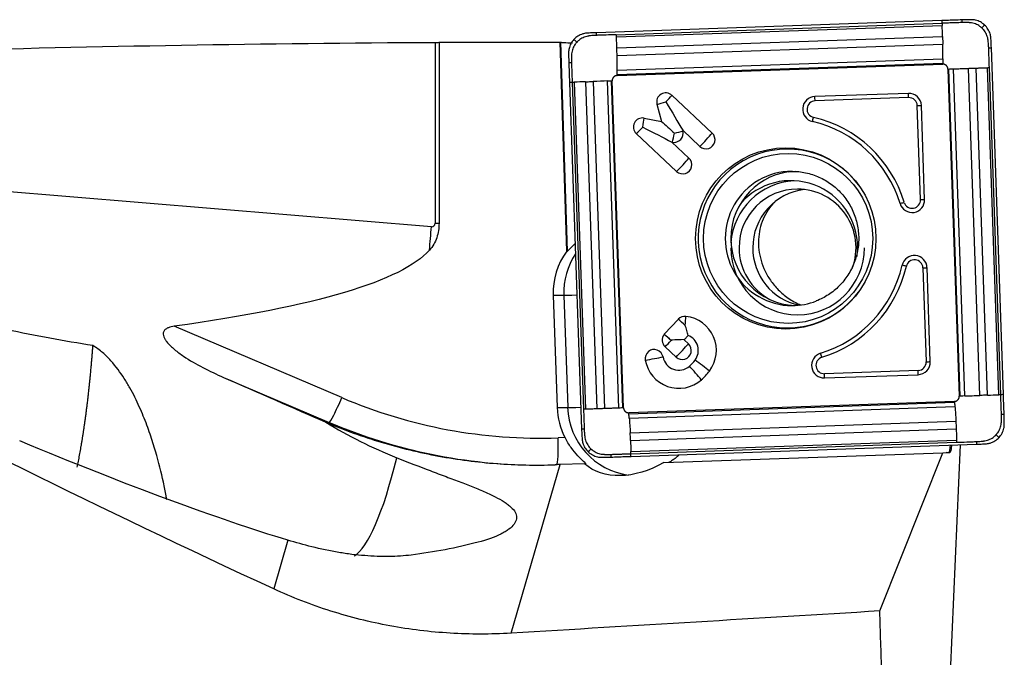
# Model space of a CAD drawing. Units: millimetres. Extents: x -97 to 228, y -81 to 25.
# Drawn here: x 168 to 198, y 2 to 21 of the extents above; entities that cross this region are included whole.
import ezdxf

# ---------------------------------------------------------------- set-up
doc = ezdxf.new("R2010")
doc.units = ezdxf.units.MM
doc.layers.add('1', color=4, linetype='CONTINUOUS')

msp = doc.modelspace()

# ---------------------------------------------------------------- linework, layer by layer
at = {"layer": '1'}
for p, q in [((195.881, 20.54), (185.585, 20.179)), ((186.176, 20.12), (195.883, 20.46)), ((186.179, 20.058), (195.886, 20.398)), ((186.193, 19.724), (195.9, 20.064)), ((180.773, 19.891), (180.773, 14.5)), ((180.892, 19.892), (180.892, 14.5)), ((184.699, 13.671), (184.5, 19.898)), ((184.516, 19.895), (184.714, 13.671)), ((186.199, 19.495), (195.906, 19.836)), ((197.714, 9.397), (197.354, 19.733)), ((186.201, 19.058), (195.908, 19.398)), ((186.197, 18.929), (195.904, 19.269)), ((186.197, 18.9), (195.904, 19.241)), ((196.059, 19.096), (196.398, 9.352)), ((196.427, 9.353), (196.088, 19.097)), ((196.563, 9.357), (196.224, 19.101)), ((197.013, 9.373), (196.674, 19.117)), ((197.243, 9.381), (196.904, 19.125)), ((197.573, 9.392), (197.234, 19.136)), ((197.634, 9.394), (197.295, 19.139)), ((184.781, 18.7), (185.14, 8.365)), ((184.86, 18.703), (185.198, 8.959)), ((184.922, 18.705), (185.261, 8.961)), ((185.257, 18.716), (185.596, 8.972)), ((185.483, 18.724), (185.822, 8.98)), ((185.905, 18.74), (186.244, 8.996)), ((186.025, 18.744), (186.364, 9)), ((186.392, 9.001), (186.053, 18.745)), ((187.831, 18.313), (189.034, 17.187)), ((194.88, 18.372), (192.092, 18.275)), ((194.888, 18.246), (192.1, 18.148)), ((187.388, 18.045), (187.527, 17.531)), ((195.243, 15.207), (195.146, 18.005)), ((195.365, 15.211), (195.268, 18.009)), ((187.007, 17.634), (187.527, 17.531)), ((186.772, 17.172), (187.974, 16.047)), ((188.154, 17.272), (188.16, 17.253)), ((188.154, 17.272), (188.667, 16.793)), ((187.828, 16.921), (188.341, 16.441)), ((187.828, 16.921), (187.848, 16.917)), ((180.666, 14.4), (161.127, 16.017)), ((180.773, 14.5), (180.892, 14.5)), ((184.92, 13.868), (184.949, 13.868)), ((184.699, 13.671), (184.714, 13.671)), ((195.314, 13.174), (195.411, 10.376)), ((195.533, 10.38), (195.436, 13.179)), ((184.296, 12.358), (184.413, 9.01)), ((184.296, 12.358), (184.61, 12.358)), ((184.61, 12.358), (184.727, 9.01)), ((187.606, 11.193), (188.025, 11.644)), ((177.996, 9.307), (173.003, 11.434)), ((187.606, 11.193), (187.606, 11.193)), ((188.194, 11.034), (188.313, 11.162)), ((187.822, 10.998), (187.81, 11.009)), ((188.194, 11.034), (188.325, 10.912)), ((187.63, 10.824), (187.958, 10.517)), ((195.171, 10.117), (192.383, 10.02)), ((192.384, 9.893), (195.171, 9.991)), ((174.47, 9.91), (177.615, 8.57)), ((196.254, 9.197), (186.547, 8.856)), ((186.549, 8.828), (196.256, 9.168)), ((184.413, 9.01), (184.727, 9.01)), ((186.561, 8.699), (196.268, 9.039)), ((177.615, 8.57), (177.529, 8.57)), ((186.59, 8.262), (196.297, 8.602)), ((186.6, 8.033), (196.307, 8.373)), ((184.647, 8.115), (184.441, 8.108)), ((186.609, 7.699), (196.316, 8.039)), ((186.61, 7.637), (196.317, 7.977)), ((186.614, 7.557), (196.91, 7.918)), ((187.59, 7.375), (195.912, 7.667)), ((194.03, 2.952), (195.912, 7.667)), ((195.912, 7.667), (196.01, 7.668)), ((196.01, 7.668), (196.084, 7.668)), ((196.111, 7.666), (196.01, 7.668)), ((196.084, 7.668), (196.111, 7.666)), ((196.134, 1.11), (196.437, 7.902)), ((185.224, 7.339), (184.5, 7.313)), ((185.224, 7.339), (185.269, 7.339)), ((183.04, 2.29), (184.5, 7.313)), ((176.388, 5.06), (175.966, 3.608))]:
    msp.add_line(p, q, dxfattribs=at)
at = {"layer": '1', "extrusion": (0, 0, -1)}
for centre, major_axis, ratio, start_param, end_param in [((184.209, 0), (-114.681, 0), 0.173525, 1.408697, 1.540831), ((187.463, 0), (-227.458, 0), 0.087489, 1.541904, 1.557772), ((185.117, 0), (-0.644, 19.9), 0.087397, 0.015854, 0.02464), ((187.617, 18.115), (-0.844, 1.405), 0.020508, 1.583119, 2.22662), ((186.924, 17.369), (-1.456, 0.747), 0.010943, 1.592124, 2.235625), ((187.869, 17.182), (-0.623, 0.582), 0.031444, 0.960945, 1.604446), ((185.484, 14.518), (-0.773, -0.824), 0.04503, -0.757076, -0.704858), ((64.114, 23.902), (-116.784, 9.589), 0.084485, -3.077503, -2.778671), ((187.782, 11.021), (-0.635, -0.022), 0.002159, -2.276045, -1.632544), ((187.782, 11.021), (-0.022, 0.636), 0.061593, 1.572948, 1.609546), ((197.772, 0), (-47.519, 19.273), 0.104287, -1.136788, -0.765067), ((159.511, 16.01), (-28.669, 12.3), 0.010948, 2.115032, 2.245173), ((156.91, 16.224), (-23.499, 11.593), 0.102588, -2.596578, -2.131285), ((184.888, 8.257), (-11.196, 0.589), 0.000362, -3.13575, -3.134716), ((196.076, 8.469), (-0.036, 0.803), 0.118552, 2.377701, -3.134566), ((186.942, 9.083), (-1.832, -1.632), 0.721468, -1.301526, -0.09062), ((179.11, 7.313), (-16.819, -0.529), 0.01063, -1.896669, -1.887497), ((53.908, 0), (-353.914, -19.245), 0.014313, -1.977088, -1.943509), ((196.524, 0), (-0.902, 19.9), 0.119781, -1.510241, -1.416452)]:
    msp.add_ellipse(centre, major_axis=major_axis, ratio=ratio, start_param=start_param, end_param=end_param, dxfattribs=at)
at = {"layer": '1'}
for centre, major_axis, ratio, start_param, end_param in [((187.648, 18.115), (0, 0.27), 0.996195, -0.750492, 1.835505), ((187.617, 18.115), (0.308, 0.329), 0.063742, -1.5112, -0.867699), ((192.105, 17.899), (0, -0.376), 0.996195, -3.106686, -0.22546), ((192.083, 18.148), (0.007, -0.2), 0.087103, 1.567743, 2.251824), ((194.893, 17.996), (0, -0.376), 0.996195, 1.605703, -3.106686), ((194.871, 18.246), (-0.007, 0.2), 0.087103, -1.57385, -0.889768), ((194.897, 17.996), (0, -0.25), 0.996195, 1.605703, -3.106686), ((187.617, 18.115), (0.434, 0.117), 0.022802, -2.130056, -1.486555), ((192.109, 17.899), (0, -0.25), 0.996195, -3.106686, -0.22546), ((195.128, 18.005), (0.2, 0.007), 0.003042, -1.483583, -0.799502), ((186.955, 17.369), (0, 0.27), 0.996195, -0.194895, 2.391101), ((186.924, 17.369), (0.087, 0.441), 0.085506, -1.553855, -0.910353), ((192.036, 17.655), (0.045, 0.195), 0.08495, -2.235322, -1.55124), ((191.229, 14.049), (0, 3.7), 0.996195, -1.275523, -0.22546), ((186.924, 17.369), (0.308, 0.329), 0.063742, -2.154701, -1.5112), ((191.226, 14.049), (0, 3.574), 0.996195, -1.275523, -0.22546), ((187.9, 17.182), (0, -0.27), 0.996195, -0.194895, 1.835505), ((187.869, 17.182), (0.087, 0.441), 0.085506, -2.197356, -1.553855), ((187.869, 17.182), (0.434, 0.117), 0.022802, -1.486555, -0.843054), ((188.819, 16.99), (0.308, 0.329), 0.063742, -2.154701, -0.867699), ((188.85, 16.99), (0, -0.27), 0.996195, -0.750492, 2.391101), ((191.27, 14.049), (0, -2.663), 0.996195, 2.21551, 0), ((188.157, 16.244), (0, -0.27), 0.996195, -0.750492, 2.391101), ((188.126, 16.244), (0.308, 0.329), 0.063742, -2.154701, -0.867699), ((191.415, 14.049), (0, -2), 0.996195, -3.141593, 0), ((191.579, 14.049), (0, 2), 0.996195, 0.03495, 1.570797), ((191.376, 13.771), (0, -2), 0.996195, 1.570797, -2.287766), ((191.577, 13.771), (0, 2), 0.996195, 0.050364, 1.495104), ((191.577, 13.771), (0, 1.75), 0.996195, 0, 1.570796), ((191.986, 13.771), (0, 1.75), 0.996195, 0.11781, 1.570797), ((191.577, 13.771), (0, 1.75), 0.996195, -1.928349, 0), ((194.99, 15.198), (0, -0.376), 0.996195, -1.275523, 1.605703), ((194.738, 15.125), (0.191, 0.058), 0.025362, -2.17137, -1.487289), ((194.994, 15.198), (0, -0.25), 0.996195, -1.275523, 1.605703), ((195.226, 15.207), (0.2, 0.007), 0.003042, -1.483583, -0.799502), ((178.974, 14.4), (-0.816, -9.866), 0.170405, 1.513865, 1.584891), ((180.674, 14.5), (0, 0.1), 0.985276, 3.060271, -1.570796), ((191.579, 14.049), (0, 2), 0.996195, 1.570797, 3.100556), ((186.387, 12.431), (0, 2.1), 0.996195, 0.939111, 1.605703), ((186.701, 12.431), (0, -2.1), 0.996195, -2.157199, -1.53589), ((191.577, 13.771), (0, 2), 0.996195, 1.570797, -1.570796), ((191.577, 13.771), (0, 1.75), 0.996195, 1.570796, 2.650227), ((191.986, 13.771), (0, 1.75), 0.996195, 1.570796, 2.930909), ((191.376, 13.771), (0, -2), 0.996195, 1.438457, 1.570796), ((195.061, 13.166), (0, -0.376), 0.996195, 1.605703, -1.796256), ((191.226, 14.049), (0, 3.574), 0.996195, -2.846319, -1.796256), ((191.229, 14.049), (0, -3.7), 0.996195, 0.295273, 1.345336), ((194.805, 13.221), (0.195, -0.045), 0.019484, 1.485728, 2.169809), ((195.065, 13.166), (0, 0.25), 0.996195, -1.53589, 1.345336), ((195.296, 13.174), (0.2, 0.007), 0.003042, -1.483583, -0.799502), ((185.407, 12.386), (-0.8, -0.028), 0.003042, 0.087214, 1.038502), ((191.27, 14.049), (0, -2.663), 0.996195, 0, 0.926083), ((191.415, 14.049), (0, -2), 0.996195, 0, 0.373555), ((188.221, 11.46), (0, 0.27), 0.996195, -0.10699, 0.820305), ((188.19, 11.46), (0.33, -0.306), 0.05944, 1.506898, 2.150399), ((188.19, 11.46), (-0.048, -0.447), 0.086657, 1.580139, 2.22364), ((188.142, 10.714), (0, -1.02), 0.996195, 0.920472, 3.034602), ((187.814, 11.021), (0, 0.27), 0.996195, 0.881327, 2.391101), ((187.771, 11.009), (0.33, -0.306), 0.05944, 1.470299, 2.150399), ((187.771, 11.009), (-0.329, 0.306), 0.05944, -1.634694, -0.992087), ((188.142, 10.714), (0, -0.48), 0.996195, 0.920472, 2.775498), ((187.782, 11.021), (0.308, 0.329), 0.063742, -2.154701, -1.547799), ((188.142, 10.714), (0, -0.27), 0.996195, -0.750492, 2.391101), ((188.11, 10.714), (-0.308, -0.329), 0.063742, 0.986892, 2.273894), ((187.304, 10.472), (0, 0.27), 0.996195, -1.393993, 1.7476), ((192.371, 10.269), (0, -0.376), 0.996195, -2.846319, 0.034907), ((192.285, 10.509), (0.058, -0.191), 0.083384, 1.545343, 2.229424), ((187.273, 10.472), (0.443, 0.079), 0.015329, -2.128385, -0.841382), ((188.04, 10.604), (0, 1.02), 0.996195, 1.7476, -2.421455), ((188.04, 10.604), (0, 0.48), 0.996195, 1.7476, -2.421455), ((187.547, 11.168), (0, 1.23), 0.996195, -2.421455, -2.22112), ((188.705, 10.26), (-0.359, 0.272), 0.052768, -2.283816, -0.996814), ((192.375, 10.269), (0, 0.25), 0.996195, 0.295273, -3.106686), ((195.158, 10.367), (0, -0.376), 0.996195, 0.034907, 1.605703), ((195.162, 10.367), (0, 0.25), 0.996195, -3.106686, -1.53589), ((195.394, 10.376), (0.2, 0.007), 0.003042, -1.483583, -0.799502), ((188.501, 10.041), (-0.297, 0.338), 0.065516, -2.271931, -0.984929), ((187.547, 11.168), (0, 1.77), 0.996195, -2.421455, -2.22112), ((192.366, 10.02), (-0.007, 0.2), 0.087103, -2.257931, -1.57385), ((195.153, 10.117), (0.007, -0.2), 0.087103, 0.883662, 1.567743), ((177.926, 9.307), (-0.314, -0.736), 0.080227, 0.034171, 1.604968), ((183.913, 23.298), (0, 15.2), 0.996195, 2.740167, -3.106686), ((186.504, 9.083), (0, 2.1), 0.996195, 1.605703, 2.050065), ((185.523, 9.038), (-0.8, -0.028), 0.003042, 0.087214, 1.038502), ((186.817, 9.083), (0, -2.1), 0.996195, -1.53589, -0.132997), ((183.843, 23.298), (0, -16), 0.996195, -0.401426, -0.000007), ((184.371, 8.108), (0.028, -0.8), 0.087103, 0.063143, 1.567743), ((178.974, 14.4), (-0.816, -9.866), 0.170405, 0.121486, 0.81282)]:
    msp.add_ellipse(centre, major_axis=major_axis, ratio=ratio, start_param=start_param, end_param=end_param, dxfattribs=at)
for centre, major_axis in [((191.226, 14.049), (0, 2.699)), ((191.297, 14.049), (0, -2.531))]:
    msp.add_ellipse(centre, major_axis=major_axis, ratio=0.996195, dxfattribs=at)
for points, knots in [([(196.47, 20.56), (196.403, 20.558), (196.336, 20.556), (196.205, 20.551), (196.14, 20.549), (196.01, 20.544), (195.946, 20.542), (195.881, 20.54)], [0, 0, 0, 0, 0.341078, 0.341078, 0.670539, 0.670539, 1, 1, 1, 1]), ([(196.47, 20.56), (196.47, 20.56), (196.47, 20.559), (196.47, 20.558), (196.47, 20.555), (196.47, 20.549), (196.471, 20.537), (196.471, 20.521), (196.472, 20.501), (196.473, 20.487), (196.473, 20.481)], [0, 0, 0, 0, 0.01445, 0.030093, 0.061381, 0.123955, 0.249104, 0.499403, 0.749701, 1, 1, 1, 1]), ([(197.154, 20.407), (197.116, 20.443), (197.073, 20.473), (196.982, 20.522), (196.932, 20.541), (196.881, 20.553)], [0, 0, 0, 0, 0.5, 0.5, 1, 1, 1, 1]), ([(195.881, 20.54), (195.881, 20.529), (195.882, 20.502), (195.883, 20.476), (195.883, 20.46)], [0, 0, 0, 0, 0.40625, 1, 1, 1, 1]), ([(196.473, 20.481), (196.468, 20.48), (196.451, 20.48), (196.409, 20.478), (196.319, 20.475), (196.229, 20.472), (196.152, 20.47), (196.101, 20.468), (196.011, 20.465), (195.934, 20.462), (195.883, 20.46)], [0, 0, 0, 0, 0.021872, 0.087081, 0.217498, 0.478332, 0.54354, 0.608749, 0.739166, 1, 1, 1, 1]), ([(195.883, 20.46), (195.884, 20.447), (195.885, 20.427), (195.886, 20.407), (195.886, 20.399), (195.886, 20.398)], [0, 0, 0, 0, 0.6343, 0.951451, 1, 1, 1, 1]), ([(197.072, 20.319), (197.071, 20.32), (197.069, 20.323), (197.064, 20.327), (197.055, 20.334), (197.038, 20.349), (197.003, 20.376), (196.926, 20.424), (196.83, 20.46), (196.748, 20.474), (196.709, 20.477), (196.69, 20.478), (196.671, 20.479), (196.633, 20.481), (196.575, 20.482), (196.517, 20.482), (196.483, 20.481), (196.475, 20.481), (196.473, 20.481)], [0, 0, 0, 0, 0.00742, 0.014922, 0.029925, 0.059931, 0.119943, 0.239968, 0.480018, 0.600042, 0.630049, 0.660055, 0.690061, 0.720067, 0.840092, 0.960117, 0.990123, 1, 1, 1, 1]), ([(197.072, 20.319), (197.079, 20.327), (197.093, 20.341), (197.113, 20.363), (197.13, 20.381), (197.142, 20.394), (197.148, 20.401), (197.151, 20.404), (197.153, 20.406), (197.153, 20.406), (197.154, 20.407)], [0, 0, 0, 0, 0.250149, 0.500298, 0.750446, 0.875521, 0.938058, 0.969327, 0.984961, 1, 1, 1, 1]), ([(197.274, 19.73), (197.274, 19.732), (197.274, 19.741), (197.273, 19.775), (197.269, 19.833), (197.264, 19.89), (197.26, 19.929), (197.257, 19.948), (197.255, 19.967), (197.249, 20.005), (197.235, 20.061), (197.208, 20.134), (197.171, 20.202), (197.134, 20.254), (197.104, 20.288), (197.088, 20.304), (197.08, 20.312), (197.076, 20.316), (197.073, 20.318), (197.072, 20.319), (197.072, 20.319)], [0, 0, 0, 0, 0.00999, 0.039988, 0.15998, 0.279971, 0.309969, 0.339966, 0.369964, 0.399962, 0.519953, 0.639945, 0.759936, 0.879927, 0.939923, 0.969921, 0.98492, 0.992419, 0.999918, 1, 1, 1, 1]), ([(197.318, 20.143), (197.303, 20.194), (197.281, 20.241), (197.226, 20.33), (197.192, 20.371), (197.154, 20.407)], [0, 0, 0, 0, 0.5, 0.5, 1, 1, 1, 1]), ([(184.913, 19.978), (184.877, 19.939), (184.847, 19.897), (184.798, 19.805), (184.779, 19.755), (184.768, 19.704)], [0, 0, 0, 0, 0.5, 0.5, 1, 1, 1, 1]), ([(185.176, 20.142), (185.126, 20.127), (185.078, 20.105), (184.99, 20.05), (184.949, 20.016), (184.913, 19.978)], [0, 0, 0, 0, 0.5, 0.5, 1, 1, 1, 1]), ([(185, 19.896), (184.993, 19.903), (184.978, 19.917), (184.956, 19.937), (184.938, 19.954), (184.926, 19.966), (184.919, 19.972), (184.916, 19.975), (184.914, 19.977), (184.914, 19.977), (184.913, 19.978)], [0, 0, 0, 0, 0.250149, 0.500298, 0.750446, 0.875521, 0.938058, 0.969327, 0.984961, 1, 1, 1, 1]), ([(185.587, 20.099), (185.585, 20.099), (185.576, 20.099), (185.542, 20.097), (185.485, 20.094), (185.427, 20.089), (185.389, 20.084), (185.37, 20.082), (185.351, 20.08), (185.313, 20.074), (185.257, 20.06), (185.185, 20.032), (185.117, 19.996), (185.065, 19.958), (185.031, 19.928), (185.015, 19.912), (185.008, 19.904), (185.003, 19.9), (185.001, 19.897), (185, 19.896), (185, 19.896)], [0, 0, 0, 0, 0.00999, 0.039988, 0.15998, 0.279971, 0.309969, 0.339966, 0.369964, 0.399962, 0.519953, 0.639945, 0.759936, 0.879927, 0.939923, 0.969921, 0.98492, 0.992419, 0.999918, 1, 1, 1, 1]), ([(185.587, 20.099), (185.587, 20.115), (185.586, 20.142), (185.585, 20.168), (185.585, 20.179)], [0, 0, 0, 0, 0.59375, 1, 1, 1, 1]), ([(186.176, 20.12), (186.074, 20.116), (185.92, 20.111), (185.741, 20.105), (185.651, 20.102), (185.608, 20.1), (185.591, 20.099), (185.587, 20.099)], [0, 0, 0, 0, 0.521734, 0.782601, 0.913035, 0.978251, 1, 1, 1, 1]), ([(186.179, 20.058), (186.179, 20.059), (186.179, 20.067), (186.178, 20.087), (186.177, 20.107), (186.176, 20.12)], [0, 0, 0, 0, 0.048549, 0.3657, 1, 1, 1, 1]), ([(186.193, 19.724), (186.193, 19.727), (186.193, 19.732), (186.192, 19.744), (186.192, 19.768), (186.19, 19.815), (186.188, 19.882), (186.184, 19.962), (186.181, 20.021), (186.18, 20.052), (186.179, 20.058)], [0, 0, 0, 0, 0.020452, 0.050413, 0.110336, 0.230181, 0.469871, 0.709561, 0.94925, 1, 1, 1, 1]), ([(195.9, 20.064), (195.9, 20.063), (195.9, 20.056), (195.901, 20.041), (195.901, 20.015), (195.903, 19.968), (195.904, 19.914), (195.905, 19.868), (195.906, 19.846), (195.906, 19.837), (195.906, 19.836)], [0, 0, 0, 0, 0.013896, 0.101458, 0.18902, 0.364145, 0.714394, 0.889519, 0.977081, 1, 1, 1, 1]), ([(184.516, 19.895), (184.521, 19.894), (184.533, 19.892), (184.569, 19.889), (184.594, 19.887), (184.685, 19.881), (184.77, 19.877), (184.87, 19.873)], [0, 0, 0, 0, 0.25, 0.25, 0.5, 0.5, 1, 1, 1, 1]), ([(185, 19.896), (184.999, 19.895), (184.997, 19.893), (184.992, 19.888), (184.985, 19.879), (184.97, 19.862), (184.943, 19.826), (184.896, 19.75), (184.86, 19.653), (184.846, 19.57), (184.843, 19.532), (184.842, 19.512), (184.841, 19.493), (184.839, 19.455), (184.838, 19.397), (184.839, 19.339), (184.839, 19.305), (184.84, 19.296), (184.84, 19.294)], [0, 0, 0, 0, 0.00742, 0.014922, 0.029925, 0.059931, 0.119943, 0.239968, 0.480018, 0.600042, 0.630049, 0.660055, 0.690061, 0.720067, 0.840092, 0.960117, 0.990123, 1, 1, 1, 1]), ([(186.199, 19.495), (186.199, 19.497), (186.199, 19.505), (186.198, 19.527), (186.197, 19.574), (186.196, 19.628), (186.194, 19.674), (186.194, 19.701), (186.193, 19.715), (186.193, 19.723), (186.193, 19.724)], [0, 0, 0, 0, 0.022919, 0.110481, 0.285606, 0.635855, 0.81098, 0.898542, 0.986105, 1, 1, 1, 1]), ([(197.274, 19.73), (197.29, 19.73), (197.317, 19.731), (197.344, 19.732), (197.354, 19.733)], [0, 0, 0, 0, 0.59375, 1, 1, 1, 1]), ([(197.295, 19.139), (197.291, 19.241), (197.286, 19.396), (197.28, 19.576), (197.277, 19.666), (197.275, 19.708), (197.275, 19.726), (197.274, 19.73)], [0, 0, 0, 0, 0.521734, 0.782601, 0.913035, 0.978251, 1, 1, 1, 1]), ([(186.201, 19.058), (186.201, 19.061), (186.201, 19.076), (186.202, 19.114), (186.203, 19.173), (186.203, 19.246), (186.203, 19.322), (186.202, 19.388), (186.201, 19.434), (186.2, 19.461), (186.2, 19.479), (186.199, 19.49), (186.199, 19.495)], [0, 0, 0, 0, 0.028565, 0.11401, 0.2849, 0.45579, 0.62668, 0.79757, 0.883015, 0.925737, 0.96846, 1, 1, 1, 1]), ([(195.908, 19.398), (195.907, 19.396), (195.907, 19.389), (195.907, 19.36), (195.906, 19.321), (195.905, 19.287), (195.904, 19.274), (195.904, 19.271), (195.904, 19.27), (195.904, 19.269)], [0, 0, 0, 0, 0.042408, 0.170379, 0.682262, 0.938204, 0.970197, 0.986193, 1, 1, 1, 1]), ([(184.76, 19.291), (184.761, 19.291), (184.761, 19.291), (184.763, 19.291), (184.766, 19.291), (184.772, 19.292), (184.783, 19.292), (184.8, 19.293), (184.82, 19.293), (184.833, 19.294), (184.84, 19.294)], [0, 0, 0, 0, 0.01445, 0.030093, 0.061381, 0.123955, 0.249104, 0.499403, 0.749701, 1, 1, 1, 1]), ([(184.76, 19.291), (184.763, 19.224), (184.765, 19.157), (184.77, 19.025), (184.772, 18.96), (184.776, 18.83), (184.779, 18.765), (184.781, 18.7)], [0, 0, 0, 0, 0.341078, 0.341078, 0.670539, 0.670539, 1, 1, 1, 1]), ([(184.84, 19.294), (184.84, 19.29), (184.841, 19.272), (184.842, 19.23), (184.845, 19.14), (184.848, 19.05), (184.85, 18.973), (184.852, 18.921), (184.855, 18.831), (184.858, 18.754), (184.86, 18.703)], [0, 0, 0, 0, 0.021872, 0.087081, 0.217498, 0.478332, 0.54354, 0.608749, 0.739166, 1, 1, 1, 1]), ([(195.904, 19.269), (195.904, 19.269), (195.904, 19.268), (195.904, 19.267), (195.904, 19.264), (195.904, 19.256), (195.904, 19.247), (195.904, 19.241)], [0, 0, 0, 0, 0.011278, 0.093671, 0.176065, 0.340852, 1, 1, 1, 1]), ([(196.059, 19.096), (196.066, 19.096), (196.074, 19.096), (196.083, 19.097), (196.086, 19.097), (196.087, 19.097), (196.088, 19.097), (196.088, 19.097)], [0, 0, 0, 0, 0.659148, 0.823935, 0.906328, 0.988722, 1, 1, 1, 1]), ([(196.088, 19.097), (196.089, 19.097), (196.09, 19.097), (196.093, 19.097), (196.107, 19.098), (196.143, 19.099), (196.184, 19.1), (196.215, 19.101), (196.222, 19.101), (196.224, 19.101)], [0, 0, 0, 0, 0.013807, 0.029803, 0.061796, 0.317738, 0.829621, 0.957592, 1, 1, 1, 1]), ([(196.224, 19.101), (196.228, 19.102), (196.244, 19.102), (196.283, 19.103), (196.345, 19.105), (196.421, 19.108), (196.499, 19.111), (196.566, 19.113), (196.612, 19.115), (196.639, 19.116), (196.658, 19.116), (196.669, 19.117), (196.674, 19.117)], [0, 0, 0, 0, 0.028565, 0.11401, 0.2849, 0.45579, 0.62668, 0.79757, 0.883015, 0.925737, 0.96846, 1, 1, 1, 1]), ([(196.674, 19.117), (196.676, 19.117), (196.684, 19.117), (196.706, 19.118), (196.753, 19.119), (196.807, 19.121), (196.854, 19.123), (196.881, 19.124), (196.895, 19.124), (196.903, 19.125), (196.904, 19.125)], [0, 0, 0, 0, 0.022919, 0.110481, 0.285606, 0.635855, 0.81098, 0.898542, 0.986105, 1, 1, 1, 1]), ([(196.904, 19.125), (196.906, 19.125), (196.912, 19.125), (196.924, 19.125), (196.948, 19.126), (196.995, 19.128), (197.061, 19.13), (197.141, 19.133), (197.198, 19.135), (197.229, 19.136), (197.234, 19.136)], [0, 0, 0, 0, 0.020452, 0.050413, 0.110336, 0.230181, 0.469871, 0.709561, 0.94925, 1, 1, 1, 1]), ([(197.234, 19.136), (197.235, 19.136), (197.243, 19.137), (197.263, 19.137), (197.282, 19.138), (197.295, 19.139)], [0, 0, 0, 0, 0.048549, 0.3657, 1, 1, 1, 1]), ([(186.197, 18.929), (186.197, 18.93), (186.197, 18.931), (186.197, 18.934), (186.198, 18.947), (186.199, 18.981), (186.2, 19.019), (186.2, 19.049), (186.2, 19.056), (186.201, 19.058)], [0, 0, 0, 0, 0.013807, 0.029803, 0.061796, 0.317738, 0.829621, 0.957592, 1, 1, 1, 1]), ([(186.197, 18.9), (186.197, 18.907), (186.197, 18.915), (186.197, 18.924), (186.197, 18.927), (186.197, 18.928), (186.197, 18.929), (186.197, 18.929)], [0, 0, 0, 0, 0.659148, 0.823935, 0.906328, 0.988722, 1, 1, 1, 1]), ([(184.781, 18.7), (184.791, 18.7), (184.818, 18.701), (184.844, 18.702), (184.86, 18.703)], [0, 0, 0, 0, 0.40625, 1, 1, 1, 1]), ([(184.86, 18.703), (184.873, 18.703), (184.893, 18.704), (184.914, 18.704), (184.921, 18.705), (184.922, 18.705)], [0, 0, 0, 0, 0.6343, 0.951451, 1, 1, 1, 1]), ([(185.257, 18.716), (185.258, 18.716), (185.265, 18.717), (185.28, 18.717), (185.306, 18.718), (185.352, 18.72), (185.405, 18.722), (185.451, 18.723), (185.473, 18.724), (185.481, 18.724), (185.483, 18.724)], [0, 0, 0, 0, 0.013896, 0.101458, 0.18902, 0.364145, 0.714394, 0.889519, 0.977081, 1, 1, 1, 1]), ([(185.905, 18.74), (185.907, 18.74), (185.914, 18.74), (185.941, 18.741), (185.977, 18.742), (186.009, 18.744), (186.021, 18.744), (186.024, 18.744), (186.025, 18.744), (186.025, 18.744)], [0, 0, 0, 0, 0.042408, 0.170379, 0.682262, 0.938204, 0.970197, 0.986193, 1, 1, 1, 1]), ([(186.025, 18.744), (186.026, 18.744), (186.026, 18.744), (186.028, 18.744), (186.03, 18.744), (186.038, 18.745), (186.047, 18.745), (186.053, 18.745)], [0, 0, 0, 0, 0.011278, 0.093671, 0.176065, 0.340852, 1, 1, 1, 1]), ([(191.31, 16.035), (191.377, 16.043), (191.581, 16.056), (191.925, 15.995), (192.317, 15.847), (192.669, 15.618), (192.967, 15.319), (193.196, 14.965), (193.346, 14.572), (193.412, 14.155), (193.39, 13.734), (193.282, 13.327), (193.092, 12.952), (192.83, 12.625), (192.507, 12.361), (192.264, 12.236), (192.136, 12.186)], [0, 0, 0, 0, 0.035813, 0.11058, 0.185324, 0.259965, 0.334454, 0.408768, 0.482918, 0.556939, 0.630888, 0.704825, 0.778802, 0.852882, 0.92711, 1, 1, 1, 1]), ([(190.896, 15.134), (190.822, 15.06), (190.758, 14.981), (190.642, 14.809), (190.592, 14.716), (190.511, 14.526), (190.48, 14.429), (190.435, 14.229), (190.421, 14.126), (190.41, 13.918), (190.414, 13.813), (190.426, 13.706)], [0, 0, 0, 0, 0.189299, 0.189299, 0.391974, 0.391974, 0.594649, 0.594649, 0.797325, 0.797325, 1, 1, 1, 1]), ([(180.892, 14.5), (180.892, 14.427), (180.887, 14.354), (180.866, 14.21), (180.849, 14.139), (180.801, 14.003), (180.771, 13.937), (180.697, 13.812), (180.654, 13.754), (180.606, 13.7)], [0, 0, 0, 0, 0.25, 0.25, 0.5, 0.5, 0.75, 0.75, 1, 1, 1, 1]), ([(184.714, 13.671), (184.718, 13.671), (184.727, 13.677), (184.75, 13.698), (184.765, 13.713), (184.819, 13.768), (184.866, 13.816), (184.92, 13.868)], [0, 0, 0, 0, 0.25, 0.25, 0.5, 0.5, 1, 1, 1, 1]), ([(170.578, 10.858), (169.715, 10.994), (168.861, 11.151), (167.168, 11.513), (166.33, 11.718), (164.671, 12.179), (163.849, 12.435), (162.625, 12.852), (162.218, 12.996), (161.406, 13.292), (161.001, 13.444), (160.597, 13.602)], [0, 0, 0, 0, 0.25, 0.25, 0.5, 0.5, 0.75, 0.75, 0.875, 0.875, 1, 1, 1, 1]), ([(190.426, 13.706), (190.451, 13.493), (190.511, 13.282), (190.638, 13.022), (190.665, 12.97), (190.726, 12.868), (190.758, 12.818), (190.864, 12.672), (190.945, 12.577), (191.13, 12.399), (191.232, 12.316), (191.401, 12.206), (191.46, 12.172), (191.567, 12.117), (191.614, 12.095), (191.661, 12.075)], [0, 0, 0, 0, 0.341006, 0.341006, 0.426257, 0.426257, 0.511509, 0.511509, 0.682012, 0.682012, 0.852515, 0.852515, 0.937766, 0.937766, 1, 1, 1, 1]), ([(188.313, 11.162), (188.305, 11.208), (188.294, 11.256), (188.265, 11.356), (188.248, 11.409), (188.229, 11.46)], [0, 0, 0, 0, 0.5, 0.5, 1, 1, 1, 1]), ([(173.003, 11.434), (172.943, 11.426), (172.884, 11.414), (172.799, 11.38), (172.771, 11.367), (172.734, 11.339), (172.723, 11.33), (172.703, 11.307), (172.694, 11.295), (172.675, 11.256), (172.669, 11.227), (172.672, 11.171), (172.679, 11.144), (172.699, 11.092), (172.712, 11.067), (172.741, 11.02), (172.757, 10.998), (172.808, 10.933), (172.845, 10.892), (172.925, 10.814), (172.967, 10.777), (173.096, 10.671), (173.186, 10.606), (173.463, 10.419), (173.658, 10.307), (174.057, 10.098), (174.262, 10.001), (174.47, 9.91)], [0, 0, 0, 0, 0.0625, 0.0625, 0.09375, 0.09375, 0.109375, 0.109375, 0.125, 0.125, 0.15625, 0.15625, 0.1875, 0.1875, 0.21875, 0.21875, 0.25, 0.25, 0.3125, 0.3125, 0.375, 0.375, 0.5, 0.5, 0.75, 0.75, 1, 1, 1, 1]), ([(172.78, 6.262), (172.773, 6.302), (172.766, 6.343), (172.736, 6.512), (172.709, 6.648), (172.618, 7.073), (172.542, 7.381), (172.396, 7.875), (172.342, 8.046), (172.221, 8.396), (172.154, 8.576), (172.004, 8.944), (171.921, 9.13), (171.781, 9.41), (171.732, 9.503), (171.627, 9.69), (171.572, 9.784), (171.395, 10.06), (171.264, 10.239), (171.036, 10.491), (170.955, 10.572), (170.778, 10.724), (170.681, 10.796), (170.578, 10.858)], [0, 0, 0, 0, 0.035395, 0.035395, 0.142574, 0.142574, 0.35693, 0.35693, 0.464109, 0.464109, 0.571287, 0.571287, 0.678465, 0.678465, 0.732054, 0.732054, 0.785643, 0.785643, 0.892822, 0.892822, 0.946411, 0.946411, 1, 1, 1, 1]), ([(197.634, 9.394), (197.621, 9.394), (197.602, 9.393), (197.582, 9.393), (197.574, 9.392), (197.573, 9.392)], [0, 0, 0, 0, 0.6343, 0.951451, 1, 1, 1, 1]), ([(197.714, 9.397), (197.703, 9.397), (197.676, 9.396), (197.65, 9.395), (197.634, 9.394)], [0, 0, 0, 0, 0.40625, 1, 1, 1, 1]), ([(197.655, 8.803), (197.655, 8.808), (197.654, 8.825), (197.653, 8.868), (197.65, 8.958), (197.646, 9.047), (197.644, 9.125), (197.642, 9.176), (197.639, 9.266), (197.636, 9.343), (197.634, 9.394)], [0, 0, 0, 0, 0.021872, 0.087081, 0.217498, 0.478332, 0.54354, 0.608749, 0.739166, 1, 1, 1, 1]), ([(197.734, 8.806), (197.732, 8.873), (197.73, 8.94), (197.725, 9.073), (197.723, 9.138), (197.718, 9.267), (197.716, 9.332), (197.714, 9.397)], [0, 0, 0, 0, 0.341078, 0.341078, 0.670539, 0.670539, 1, 1, 1, 1]), ([(196.254, 9.197), (196.254, 9.19), (196.254, 9.182), (196.255, 9.173), (196.255, 9.17), (196.255, 9.169), (196.256, 9.168), (196.256, 9.168)], [0, 0, 0, 0, 0.659148, 0.823935, 0.906328, 0.988722, 1, 1, 1, 1]), ([(196.256, 9.168), (196.256, 9.167), (196.256, 9.166), (196.256, 9.164), (196.257, 9.151), (196.261, 9.116), (196.264, 9.078), (196.267, 9.048), (196.268, 9.041), (196.268, 9.039)], [0, 0, 0, 0, 0.013807, 0.029803, 0.061796, 0.317738, 0.829621, 0.957592, 1, 1, 1, 1]), ([(196.427, 9.353), (196.427, 9.353), (196.426, 9.353), (196.425, 9.353), (196.422, 9.353), (196.413, 9.352), (196.405, 9.352), (196.398, 9.352)], [0, 0, 0, 0, 0.011278, 0.093671, 0.176065, 0.340852, 1, 1, 1, 1]), ([(196.563, 9.357), (196.561, 9.357), (196.554, 9.357), (196.523, 9.356), (196.482, 9.355), (196.446, 9.354), (196.432, 9.353), (196.429, 9.353), (196.428, 9.353), (196.427, 9.353)], [0, 0, 0, 0, 0.042408, 0.170379, 0.682262, 0.938204, 0.970197, 0.986193, 1, 1, 1, 1]), ([(197.243, 9.381), (197.242, 9.381), (197.234, 9.38), (197.22, 9.38), (197.193, 9.379), (197.146, 9.377), (197.092, 9.375), (197.045, 9.374), (197.023, 9.373), (197.015, 9.373), (197.013, 9.373)], [0, 0, 0, 0, 0.013896, 0.101458, 0.18902, 0.364145, 0.714394, 0.889519, 0.977081, 1, 1, 1, 1]), ([(185.261, 8.961), (185.26, 8.961), (185.253, 8.96), (185.232, 8.96), (185.212, 8.959), (185.198, 8.959)], [0, 0, 0, 0, 0.048549, 0.3657, 1, 1, 1, 1]), ([(185.198, 8.959), (185.202, 8.856), (185.207, 8.701), (185.214, 8.522), (185.217, 8.432), (185.218, 8.389), (185.219, 8.372), (185.219, 8.367)], [0, 0, 0, 0, 0.521734, 0.782601, 0.913035, 0.978251, 1, 1, 1, 1]), ([(185.596, 8.972), (185.594, 8.972), (185.588, 8.972), (185.576, 8.972), (185.553, 8.971), (185.506, 8.969), (185.439, 8.967), (185.358, 8.964), (185.299, 8.962), (185.267, 8.961), (185.261, 8.961)], [0, 0, 0, 0, 0.020452, 0.050413, 0.110336, 0.230181, 0.469871, 0.709561, 0.94925, 1, 1, 1, 1]), ([(185.822, 8.98), (185.82, 8.98), (185.812, 8.98), (185.79, 8.979), (185.744, 8.978), (185.691, 8.976), (185.645, 8.974), (185.619, 8.973), (185.604, 8.973), (185.597, 8.972), (185.596, 8.972)], [0, 0, 0, 0, 0.022919, 0.110481, 0.285606, 0.635855, 0.81098, 0.898542, 0.986105, 1, 1, 1, 1]), ([(186.244, 8.996), (186.241, 8.996), (186.227, 8.995), (186.191, 8.994), (186.136, 8.992), (186.065, 8.989), (185.992, 8.986), (185.928, 8.984), (185.883, 8.983), (185.856, 8.982), (185.838, 8.981), (185.827, 8.981), (185.822, 8.98)], [0, 0, 0, 0, 0.028565, 0.11401, 0.2849, 0.45579, 0.62668, 0.79757, 0.883015, 0.925737, 0.96846, 1, 1, 1, 1]), ([(186.364, 9), (186.364, 9), (186.363, 9), (186.36, 9), (186.348, 9), (186.316, 8.998), (186.28, 8.997), (186.253, 8.996), (186.246, 8.996), (186.244, 8.996)], [0, 0, 0, 0, 0.013807, 0.029803, 0.061796, 0.317738, 0.829621, 0.957592, 1, 1, 1, 1]), ([(186.392, 9.001), (186.386, 9.001), (186.377, 9.001), (186.369, 9), (186.367, 9), (186.365, 9), (186.365, 9), (186.364, 9)], [0, 0, 0, 0, 0.659148, 0.823935, 0.906328, 0.988722, 1, 1, 1, 1]), ([(186.549, 8.828), (186.549, 8.828), (186.548, 8.829), (186.548, 8.83), (186.548, 8.833), (186.547, 8.841), (186.547, 8.85), (186.547, 8.856)], [0, 0, 0, 0, 0.011278, 0.093671, 0.176065, 0.340852, 1, 1, 1, 1]), ([(186.561, 8.699), (186.561, 8.701), (186.56, 8.708), (186.557, 8.737), (186.554, 8.776), (186.55, 8.81), (186.549, 8.823), (186.549, 8.826), (186.549, 8.827), (186.549, 8.828)], [0, 0, 0, 0, 0.042408, 0.170379, 0.682262, 0.938204, 0.970197, 0.986193, 1, 1, 1, 1]), ([(196.268, 9.039), (196.268, 9.036), (196.27, 9.021), (196.273, 8.983), (196.278, 8.925), (196.283, 8.851), (196.288, 8.775), (196.292, 8.709), (196.294, 8.663), (196.295, 8.637), (196.296, 8.618), (196.297, 8.607), (196.297, 8.602)], [0, 0, 0, 0, 0.028565, 0.11401, 0.2849, 0.45579, 0.62668, 0.79757, 0.883015, 0.925737, 0.96846, 1, 1, 1, 1]), ([(197.734, 8.806), (197.734, 8.806), (197.733, 8.806), (197.732, 8.806), (197.729, 8.806), (197.723, 8.806), (197.711, 8.805), (197.695, 8.805), (197.675, 8.804), (197.661, 8.803), (197.655, 8.803)], [0, 0, 0, 0, 0.01445, 0.030093, 0.061381, 0.123955, 0.249104, 0.499403, 0.749701, 1, 1, 1, 1]), ([(177.518, 8.575), (177.854, 8.372), (178.198, 8.182), (178.901, 7.828), (179.262, 7.665), (179.634, 7.517)], [0, 0, 0, 0, 0.5, 0.5, 1, 1, 1, 1]), ([(177.529, 8.57), (178.064, 8.345), (178.611, 8.147), (179.452, 7.895), (179.736, 7.818), (180.308, 7.68), (180.594, 7.619), (181.455, 7.46), (182.032, 7.385), (183.189, 7.299), (183.77, 7.288), (184.354, 7.308)], [0, 0, 0, 0, 0.25, 0.25, 0.375, 0.375, 0.5, 0.5, 0.75, 0.75, 1, 1, 1, 1]), ([(196.297, 8.602), (196.297, 8.6), (196.297, 8.592), (196.298, 8.57), (196.3, 8.523), (196.303, 8.47), (196.305, 8.423), (196.306, 8.396), (196.306, 8.382), (196.307, 8.374), (196.307, 8.373)], [0, 0, 0, 0, 0.022919, 0.110481, 0.285606, 0.635855, 0.81098, 0.898542, 0.986105, 1, 1, 1, 1]), ([(197.494, 8.201), (197.495, 8.202), (197.497, 8.204), (197.501, 8.209), (197.509, 8.218), (197.523, 8.235), (197.55, 8.271), (197.598, 8.347), (197.634, 8.444), (197.648, 8.527), (197.652, 8.565), (197.653, 8.585), (197.654, 8.604), (197.655, 8.643), (197.657, 8.7), (197.656, 8.758), (197.655, 8.793), (197.655, 8.801), (197.655, 8.803)], [0, 0, 0, 0, 0.00742, 0.014922, 0.029925, 0.059931, 0.119943, 0.239968, 0.480018, 0.600042, 0.630049, 0.660055, 0.690061, 0.720067, 0.840092, 0.960117, 0.990123, 1, 1, 1, 1]), ([(185.219, 8.367), (185.203, 8.367), (185.177, 8.366), (185.151, 8.365), (185.14, 8.365)], [0, 0, 0, 0, 0.59375, 1, 1, 1, 1]), ([(185.219, 8.367), (185.219, 8.365), (185.219, 8.357), (185.221, 8.322), (185.224, 8.265), (185.23, 8.207), (185.234, 8.169), (185.236, 8.149), (185.238, 8.13), (185.244, 8.092), (185.258, 8.036), (185.286, 7.964), (185.322, 7.896), (185.36, 7.843), (185.39, 7.81), (185.405, 7.793), (185.413, 7.786), (185.418, 7.781), (185.42, 7.779), (185.421, 7.778), (185.421, 7.778)], [0, 0, 0, 0, 0.00999, 0.039988, 0.15998, 0.279971, 0.309969, 0.339966, 0.369964, 0.399962, 0.519953, 0.639945, 0.759936, 0.879927, 0.939923, 0.969921, 0.98492, 0.992419, 0.999918, 1, 1, 1, 1]), ([(186.6, 8.033), (186.6, 8.034), (186.599, 8.041), (186.599, 8.056), (186.598, 8.083), (186.596, 8.129), (186.593, 8.183), (186.591, 8.23), (186.59, 8.251), (186.59, 8.26), (186.59, 8.262)], [0, 0, 0, 0, 0.013896, 0.101458, 0.18902, 0.364145, 0.714394, 0.889519, 0.977081, 1, 1, 1, 1]), ([(196.307, 8.373), (196.307, 8.371), (196.307, 8.365), (196.308, 8.353), (196.308, 8.329), (196.31, 8.282), (196.312, 8.215), (196.315, 8.135), (196.316, 8.076), (196.316, 8.045), (196.316, 8.039)], [0, 0, 0, 0, 0.020452, 0.050413, 0.110336, 0.230181, 0.469871, 0.709561, 0.94925, 1, 1, 1, 1]), ([(197.582, 8.119), (197.617, 8.158), (197.647, 8.2), (197.696, 8.292), (197.715, 8.342), (197.727, 8.393)], [0, 0, 0, 0, 0.5, 0.5, 1, 1, 1, 1]), ([(185.269, 7.339), (185.275, 7.339), (185.27, 7.345), (185.245, 7.37), (185.225, 7.387), (185.177, 7.43), (185.149, 7.455), (185.09, 7.511), (185.059, 7.543), (184.961, 7.647), (184.894, 7.726), (184.764, 7.909), (184.703, 8.008), (184.647, 8.115)], [0, 0, 0, 0, 0.125, 0.125, 0.25, 0.25, 0.375, 0.375, 0.5, 0.5, 0.75, 0.75, 1, 1, 1, 1]), ([(185.177, 7.954), (185.192, 7.903), (185.214, 7.856), (185.269, 7.767), (185.302, 7.726), (185.341, 7.69)], [0, 0, 0, 0, 0.5, 0.5, 1, 1, 1, 1]), ([(196.316, 8.039), (196.316, 8.038), (196.317, 8.031), (196.317, 8.01), (196.317, 7.99), (196.317, 7.977)], [0, 0, 0, 0, 0.048549, 0.3657, 1, 1, 1, 1]), ([(196.317, 7.977), (196.42, 7.981), (196.573, 7.986), (196.753, 7.992), (196.842, 7.996), (196.885, 7.997), (196.902, 7.998), (196.906, 7.998)], [0, 0, 0, 0, 0.521734, 0.782601, 0.913035, 0.978251, 1, 1, 1, 1]), ([(196.906, 7.998), (196.909, 7.998), (196.917, 7.998), (196.951, 8), (197.009, 8.003), (197.066, 8.008), (197.104, 8.013), (197.123, 8.015), (197.143, 8.017), (197.181, 8.023), (197.237, 8.037), (197.309, 8.065), (197.376, 8.101), (197.428, 8.139), (197.462, 8.169), (197.478, 8.185), (197.486, 8.193), (197.49, 8.197), (197.493, 8.2), (197.494, 8.201), (197.494, 8.201)], [0, 0, 0, 0, 0.00999, 0.039988, 0.15998, 0.279971, 0.309969, 0.339966, 0.369964, 0.399962, 0.519953, 0.639945, 0.759936, 0.879927, 0.939923, 0.969921, 0.98492, 0.992419, 0.999918, 1, 1, 1, 1]), ([(196.906, 7.998), (196.907, 7.982), (196.908, 7.956), (196.909, 7.929), (196.91, 7.918)], [0, 0, 0, 0, 0.59375, 1, 1, 1, 1]), ([(197.319, 7.955), (197.369, 7.97), (197.417, 7.992), (197.505, 8.047), (197.546, 8.081), (197.582, 8.119)], [0, 0, 0, 0, 0.5, 0.5, 1, 1, 1, 1]), ([(197.494, 8.201), (197.501, 8.194), (197.516, 8.181), (197.538, 8.16), (197.556, 8.143), (197.569, 8.131), (197.575, 8.125), (197.578, 8.122), (197.58, 8.12), (197.581, 8.12), (197.582, 8.119)], [0, 0, 0, 0, 0.250149, 0.500298, 0.750446, 0.875521, 0.938058, 0.969327, 0.984961, 1, 1, 1, 1]), ([(185.421, 7.778), (185.415, 7.77), (185.401, 7.756), (185.381, 7.734), (185.364, 7.716), (185.352, 7.703), (185.346, 7.697), (185.344, 7.693), (185.342, 7.691), (185.341, 7.691), (185.341, 7.69)], [0, 0, 0, 0, 0.250149, 0.500298, 0.750446, 0.875521, 0.938058, 0.969327, 0.984961, 1, 1, 1, 1]), ([(185.341, 7.69), (185.379, 7.654), (185.421, 7.624), (185.513, 7.575), (185.562, 7.556), (185.614, 7.544)], [0, 0, 0, 0, 0.5, 0.5, 1, 1, 1, 1]), ([(185.421, 7.778), (185.423, 7.777), (185.425, 7.775), (185.43, 7.77), (185.438, 7.763), (185.455, 7.748), (185.491, 7.721), (185.567, 7.673), (185.664, 7.637), (185.747, 7.623), (185.785, 7.62), (185.804, 7.619), (185.823, 7.618), (185.862, 7.616), (185.919, 7.615), (185.977, 7.615), (186.011, 7.616), (186.02, 7.616), (186.022, 7.617)], [0, 0, 0, 0, 0.00742, 0.014922, 0.029925, 0.059931, 0.119943, 0.239968, 0.480018, 0.600042, 0.630049, 0.660055, 0.690061, 0.720067, 0.840092, 0.960117, 0.990123, 1, 1, 1, 1]), ([(186.022, 7.617), (186.026, 7.617), (186.043, 7.617), (186.086, 7.619), (186.176, 7.622), (186.265, 7.625), (186.342, 7.628), (186.393, 7.629), (186.482, 7.632), (186.559, 7.635), (186.61, 7.637)], [0, 0, 0, 0, 0.021872, 0.087081, 0.217498, 0.478332, 0.54354, 0.608749, 0.739166, 1, 1, 1, 1]), ([(186.61, 7.637), (186.61, 7.65), (186.61, 7.67), (186.61, 7.69), (186.609, 7.698), (186.609, 7.699)], [0, 0, 0, 0, 0.6343, 0.951451, 1, 1, 1, 1]), ([(186.614, 7.557), (186.613, 7.568), (186.612, 7.595), (186.611, 7.621), (186.61, 7.637)], [0, 0, 0, 0, 0.40625, 1, 1, 1, 1]), ([(196.124, 7.882), (196.123, 7.868), (196.122, 7.855), (196.117, 7.805), (196.114, 7.772), (196.102, 7.695), (196.093, 7.668), (196.084, 7.668)], [0, 0, 0, 0, 0.104899, 0.104899, 0.403266, 0.403266, 1, 1, 1, 1]), ([(179.634, 7.517), (179.975, 7.381), (180.308, 7.253), (180.792, 7.071), (180.95, 7.011), (181.255, 6.896), (181.403, 6.841), (181.686, 6.732), (181.821, 6.679), (182.08, 6.574), (182.203, 6.522), (182.548, 6.366), (182.741, 6.266), (182.926, 6.138), (182.96, 6.113), (183.022, 6.061), (183.05, 6.035), (183.124, 5.957), (183.159, 5.905), (183.2, 5.801), (183.207, 5.749), (183.19, 5.644), (183.166, 5.59), (183.09, 5.486), (183.037, 5.436), (182.938, 5.361), (182.901, 5.337), (182.822, 5.289), (182.779, 5.265), (182.548, 5.149), (182.32, 5.067), (182.056, 4.999)], [0, 0, 0, 0, 0.125, 0.125, 0.1875, 0.1875, 0.25, 0.25, 0.3125, 0.3125, 0.375, 0.375, 0.5, 0.5, 0.53125, 0.53125, 0.5625, 0.5625, 0.625, 0.625, 0.6875, 0.6875, 0.75, 0.75, 0.8125, 0.8125, 0.84375, 0.84375, 0.875, 0.875, 1, 1, 1, 1]), ([(186.025, 7.537), (186.025, 7.537), (186.025, 7.538), (186.025, 7.54), (186.025, 7.542), (186.024, 7.548), (186.024, 7.56), (186.023, 7.577), (186.023, 7.597), (186.022, 7.61), (186.022, 7.617)], [0, 0, 0, 0, 0.01445, 0.030093, 0.061381, 0.123955, 0.249104, 0.499403, 0.749701, 1, 1, 1, 1]), ([(186.025, 7.537), (186.092, 7.539), (186.159, 7.542), (186.29, 7.546), (186.355, 7.548), (186.484, 7.553), (186.549, 7.555), (186.614, 7.557)], [0, 0, 0, 0, 0.341078, 0.341078, 0.670539, 0.670539, 1, 1, 1, 1]), ([(188.047, 7.6), (188.026, 7.58), (188.005, 7.562), (187.946, 7.512), (187.909, 7.483), (187.839, 7.433), (187.808, 7.412), (187.77, 7.39), (187.76, 7.385), (187.744, 7.377), (187.738, 7.375), (187.735, 7.375)], [0, 0, 0, 0, 0.153126, 0.153126, 0.435417, 0.435417, 0.717709, 0.717709, 0.858854, 0.858854, 1, 1, 1, 1]), ([(180.061, 4.618), (179.854, 4.592), (179.633, 4.578), (179.17, 4.572), (178.929, 4.58), (178.552, 4.61), (178.425, 4.623), (178.166, 4.655), (178.034, 4.674), (177.638, 4.74), (177.371, 4.796), (177.101, 4.864)], [0, 0, 0, 0, 0.25, 0.25, 0.5, 0.5, 0.625, 0.625, 0.75, 0.75, 1, 1, 1, 1]), ([(183.04, 2.29), (182.431, 2.254), (181.825, 2.254), (180.623, 2.327), (180.025, 2.4), (179.134, 2.564), (178.839, 2.628), (178.249, 2.775), (177.955, 2.858), (177.085, 3.133), (176.518, 3.353), (175.966, 3.608)], [0, 0, 0, 0, 0.25, 0.25, 0.5, 0.5, 0.625, 0.625, 0.75, 0.75, 1, 1, 1, 1])]:
    msp.add_open_spline(points, degree=3, knots=knots, dxfattribs=at)
for points, degree in [([(196.561, 20.563), (196.53, 20.563), (196.5, 20.562), (196.47, 20.56)], 3), ([(196.609, 20.564), (196.593, 20.564), (196.577, 20.564), (196.561, 20.563)], 3), ([(196.769, 20.566), (196.716, 20.566), (196.662, 20.565), (196.609, 20.564)], 3), ([(196.881, 20.553), (196.844, 20.562), (196.807, 20.566), (196.769, 20.566)], 3), ([(195.9, 20.064), (195.897, 20.176), (195.892, 20.289), (195.886, 20.398)], 3), ([(185.287, 20.163), (185.249, 20.16), (185.212, 20.153), (185.176, 20.142)], 3), ([(185.446, 20.173), (185.393, 20.17), (185.339, 20.167), (185.287, 20.163)], 3), ([(185.494, 20.175), (185.478, 20.175), (185.462, 20.174), (185.446, 20.173)], 3), ([(185.585, 20.179), (185.555, 20.178), (185.525, 20.177), (185.494, 20.175)], 3), ([(197.338, 20.032), (197.336, 20.07), (197.329, 20.107), (197.318, 20.143)], 3), ([(197.348, 19.872), (197.346, 19.926), (197.342, 19.979), (197.338, 20.032)], 3), ([(180.773, 19.891), (180.813, 19.891), (180.852, 19.891), (180.892, 19.892)], 3), ([(184.768, 19.704), (184.759, 19.667), (184.755, 19.629), (184.755, 19.591)], 3), ([(195.908, 19.398), (195.911, 19.527), (195.91, 19.679), (195.906, 19.836)], 3), ([(197.351, 19.824), (197.35, 19.84), (197.349, 19.856), (197.348, 19.872)], 3), ([(197.354, 19.733), (197.353, 19.763), (197.352, 19.793), (197.351, 19.824)], 3), ([(184.755, 19.591), (184.755, 19.538), (184.755, 19.484), (184.756, 19.431)], 3), ([(184.756, 19.431), (184.756, 19.415), (184.757, 19.398), (184.757, 19.382)], 3), ([(184.757, 19.382), (184.758, 19.352), (184.759, 19.321), (184.76, 19.291)], 3), ([(196.059, 19.096), (196.058, 19.126), (196.034, 19.18), (195.99, 19.22), (195.935, 19.242), (195.904, 19.241)], 2), ([(186.197, 18.9), (186.168, 18.899), (186.114, 18.875), (186.073, 18.831), (186.052, 18.776), (186.053, 18.745)], 2), ([(185.257, 18.716), (185.147, 18.713), (185.033, 18.709), (184.922, 18.705)], 3), ([(185.905, 18.74), (185.785, 18.735), (185.638, 18.73), (185.483, 18.724)], 3), ([(197.243, 9.381), (197.355, 9.385), (197.467, 9.389), (197.573, 9.392)], 3), ([(196.254, 9.197), (196.283, 9.198), (196.337, 9.222), (196.378, 9.266), (196.399, 9.321), (196.398, 9.352)], 2), ([(196.563, 9.357), (196.699, 9.362), (196.856, 9.367), (197.013, 9.373)], 3), ([(186.392, 9.001), (186.393, 8.971), (186.418, 8.918), (186.461, 8.877), (186.516, 8.856), (186.547, 8.856)], 2), ([(197.737, 8.715), (197.737, 8.745), (197.736, 8.776), (197.734, 8.806)], 3), ([(186.561, 8.699), (186.573, 8.57), (186.583, 8.418), (186.59, 8.262)], 3), ([(197.738, 8.666), (197.738, 8.682), (197.738, 8.699), (197.737, 8.715)], 3), ([(197.74, 8.506), (197.74, 8.559), (197.739, 8.613), (197.738, 8.666)], 3), ([(185.14, 8.365), (185.141, 8.334), (185.143, 8.304), (185.144, 8.274)], 3), ([(185.144, 8.274), (185.145, 8.257), (185.145, 8.241), (185.146, 8.225)], 3), ([(185.146, 8.225), (185.149, 8.171), (185.153, 8.118), (185.156, 8.065)], 3), ([(197.727, 8.393), (197.735, 8.43), (197.74, 8.468), (197.74, 8.506)], 3), ([(185.156, 8.065), (185.159, 8.027), (185.166, 7.99), (185.177, 7.954)], 3), ([(186.6, 8.033), (186.604, 7.921), (186.608, 7.808), (186.609, 7.699)], 3), ([(197, 7.922), (197.017, 7.923), (197.033, 7.923), (197.049, 7.924)], 3), ([(197.049, 7.924), (197.102, 7.927), (197.155, 7.93), (197.208, 7.934)], 3), ([(197.208, 7.934), (197.246, 7.937), (197.283, 7.944), (197.319, 7.955)], 3), ([(196.91, 7.918), (196.94, 7.919), (196.97, 7.92), (197, 7.922)], 3), ([(185.614, 7.544), (185.651, 7.536), (185.688, 7.531), (185.726, 7.531)], 3), ([(185.726, 7.531), (185.779, 7.531), (185.832, 7.532), (185.885, 7.533)], 3), ([(185.885, 7.533), (185.901, 7.533), (185.918, 7.533), (185.934, 7.534)], 3), ([(185.934, 7.534), (185.964, 7.535), (185.995, 7.536), (186.025, 7.537)], 3), ([(177.101, 4.864), (176.861, 4.925), (176.623, 4.99), (176.388, 5.06)], 3), ([(182.056, 4.999), (181.41, 4.832), (180.743, 4.703), (180.061, 4.618)], 3)]:
    msp.add_open_spline(points, degree=degree, dxfattribs=at)
for points, weights, degree in [([(170.112, 7.233), (170.271, 8.028), (170.405, 8.922), (170.507, 9.883), (170.578, 10.858)], [0.978664344571, 0.979232349245, 0.981731307154, 0.986006193781, 0.990312695374], 4), ([(177.518, 8.575), (177.523, 8.573), (177.529, 8.57)], [0.500000017161, 0.499999982839, 0.500000017161], 2)]:
    msp.add_rational_spline(points, weights, degree=degree, dxfattribs=at)

doc.saveas('drawing.dxf')
